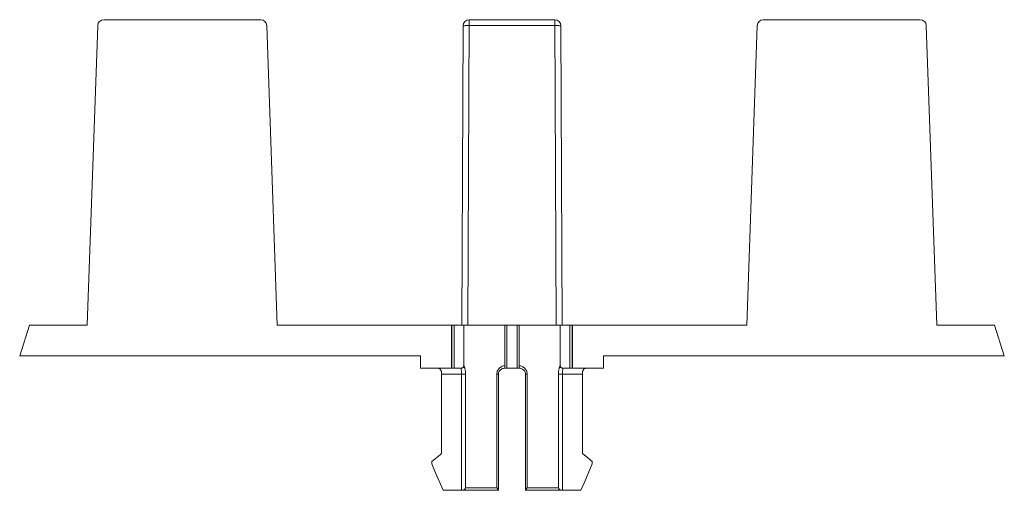
# Model space of a CAD drawing. Units: inches. Extents: x -90 to 110, y -27 to 150.
# Drawn here: x 29 to 110, y 1 to 39 of the extents above; entities that cross this region are included whole.
import ezdxf

# ---------------------------------------------------------------- set-up
doc = ezdxf.new("R2010")
doc.units = ezdxf.units.IN
doc.header["$MEASUREMENT"] = 0
doc.layers.add('1_EIXOS', color=7, linetype='Continuous')

# ---------------------------------------------------------------- blocks, each defined once
blk = doc.blocks.new('block 3110')
at = {"layer": '1_EIXOS', "color": 7, "lineweight": 9}
blk.add_lwpolyline([(30.033, 14.462), (29.22, 11.962)], dxfattribs=at)
blk = doc.blocks.new('block 3111')
at = {"layer": '1_EIXOS', "color": 7, "lineweight": 9}
blk.add_lwpolyline([(34.757, 14.462), (35.613, 38.979)], dxfattribs=at)
blk = doc.blocks.new('block 3112')
at = {"layer": '1_EIXOS', "color": 7, "lineweight": 9}
blk.add_lwpolyline([(50.315, 14.462), (49.459, 38.979)], dxfattribs=at)
blk = doc.blocks.new('block 3113')
at = {"layer": '1_EIXOS', "color": 7, "lineweight": 9}
blk.add_lwpolyline([(65.486, 0.962), (65.512, 0.964), (65.538, 0.969)], dxfattribs=at)
blk = doc.blocks.new('block 3114')
at = {"layer": '1_EIXOS', "color": 7, "lineweight": 9}
blk.add_lwpolyline([(63.888, 0.962), (68.422, 0.962)], dxfattribs=at)
blk = doc.blocks.new('block 3115')
at = {"layer": '1_EIXOS', "color": 7, "lineweight": 9}
blk.add_lwpolyline([(70.649, 0.962), (75.183, 0.962)], dxfattribs=at)
blk = doc.blocks.new('block 3116')
at = {"layer": '1_EIXOS', "color": 7, "lineweight": 9}
blk.add_lwpolyline([(68.293, 1.162), (65.734, 1.162)], dxfattribs=at)
blk = doc.blocks.new('block 3117')
at = {"layer": '1_EIXOS', "color": 7, "lineweight": 9}
blk.add_lwpolyline([(70.779, 1.162), (73.338, 1.162)], dxfattribs=at)
blk = doc.blocks.new('block 3118')
at = {"layer": '1_EIXOS', "color": 7, "lineweight": 9}
blk.add_lwpolyline([(73.586, 0.962), (73.56, 0.964), (73.534, 0.969)], dxfattribs=at)
blk = doc.blocks.new('block 3119')
at = {"layer": '1_EIXOS', "color": 7, "lineweight": 9}
blk.add_lwpolyline([(73.534, 0.969), (73.508, 0.977), (73.482, 0.989), (73.457, 1.004), (73.434, 1.021), (73.412, 1.04), (73.393, 1.061), (73.375, 1.084), (73.36, 1.109), (73.348, 1.134), (73.338, 1.162)], dxfattribs=at)
blk = doc.blocks.new('block 3120')
at = {"layer": '1_EIXOS', "color": 7, "lineweight": 9}
blk.add_lwpolyline([(68.293, 1.162), (68.317, 1.134), (68.34, 1.109), (68.36, 1.084), (68.378, 1.061), (68.394, 1.04), (68.407, 1.021), (68.418, 1.004), (68.425, 0.989), (68.43, 0.977), (68.431, 0.97)], dxfattribs=at)
blk = doc.blocks.new('block 3121')
at = {"layer": '1_EIXOS', "color": 7, "lineweight": 9}
blk.add_lwpolyline([(63.274, 2.389), (63.888, 0.962)], dxfattribs=at)
blk = doc.blocks.new('block 3122')
at = {"layer": '1_EIXOS', "color": 7, "lineweight": 9}
blk.add_lwpolyline([(62.96, 3.126), (63.274, 2.389)], dxfattribs=at)
blk = doc.blocks.new('block 3123')
at = {"layer": '1_EIXOS', "color": 7, "lineweight": 9}
blk.add_lwpolyline([(68.936, 11.153), (68.836, 11.132), (68.744, 11.104), (68.661, 11.067)], dxfattribs=at)
blk = doc.blocks.new('block 3124')
at = {"layer": '1_EIXOS', "color": 7, "lineweight": 9}
blk.add_lwpolyline([(75.664, 10.962), (75.612, 10.958), (75.562, 10.948), (75.517, 10.933), (75.475, 10.913), (75.437, 10.888), (75.404, 10.86), (75.378, 10.829), (75.357, 10.796), (75.341, 10.762)], dxfattribs=at)
blk = doc.blocks.new('block 3125')
at = {"layer": '1_EIXOS', "color": 7, "lineweight": 9}
blk.add_lwpolyline([(73.813, 10.962), (73.795, 10.961), (73.778, 10.961), (73.761, 10.96), (73.744, 10.959), (73.727, 10.958), (73.71, 10.956)], dxfattribs=at)
blk = doc.blocks.new('block 3126')
at = {"layer": '1_EIXOS', "color": 7, "lineweight": 9}
blk.add_lwpolyline([(65.362, 10.956), (65.401, 10.957), (65.437, 10.963), (65.47, 10.975), (65.501, 10.994), (65.529, 11.019), (65.551, 11.048), (65.567, 11.079), (65.577, 11.114), (65.581, 11.153)], dxfattribs=at)
blk = doc.blocks.new('block 3127')
at = {"layer": '1_EIXOS', "color": 7, "lineweight": 9}
blk.add_lwpolyline([(68.431, 10.462), (68.293, 10.462)], dxfattribs=at)
blk = doc.blocks.new('block 3128')
at = {"layer": '1_EIXOS', "color": 7, "lineweight": 9}
blk.add_lwpolyline([(63.776, 10.462), (65.734, 10.462)], dxfattribs=at)
blk = doc.blocks.new('block 3129')
at = {"layer": '1_EIXOS', "color": 7, "lineweight": 9}
blk.add_lwpolyline([(70.641, 10.462), (70.779, 10.462)], dxfattribs=at)
blk = doc.blocks.new('block 3130')
at = {"layer": '1_EIXOS', "color": 7, "lineweight": 9}
blk.add_lwpolyline([(73.338, 10.462), (75.296, 10.462)], dxfattribs=at)
blk = doc.blocks.new('block 3131')
at = {"layer": '1_EIXOS', "color": 7, "lineweight": 9}
blk.add_lwpolyline([(62.036, 10.962), (64.585, 10.962)], dxfattribs=at)
blk = doc.blocks.new('block 3132')
at = {"layer": '1_EIXOS', "color": 7, "lineweight": 9}
blk.add_lwpolyline([(64.603, 10.962), (65.259, 10.962)], dxfattribs=at)
blk = doc.blocks.new('block 3133')
at = {"layer": '1_EIXOS', "color": 7, "lineweight": 9}
blk.add_lwpolyline([(68.936, 10.962), (70.136, 10.962)], dxfattribs=at)
blk = doc.blocks.new('block 3134')
at = {"layer": '1_EIXOS', "color": 7, "lineweight": 9}
blk.add_lwpolyline([(73.813, 10.962), (74.469, 10.962)], dxfattribs=at)
blk = doc.blocks.new('block 3135')
at = {"layer": '1_EIXOS', "color": 7, "lineweight": 9}
blk.add_lwpolyline([(74.486, 10.962), (77.036, 10.962)], dxfattribs=at)
blk = doc.blocks.new('block 3136')
at = {"layer": '1_EIXOS', "color": 7, "lineweight": 9}
blk.add_lwpolyline([(65.259, 10.962), (65.276, 10.961), (65.294, 10.961), (65.311, 10.96), (65.328, 10.959), (65.345, 10.958), (65.362, 10.956)], dxfattribs=at)
blk = doc.blocks.new('block 3137')
at = {"layer": '1_EIXOS', "color": 7, "lineweight": 9}
blk.add_lwpolyline([(73.71, 10.956), (73.671, 10.957), (73.635, 10.963), (73.601, 10.975), (73.571, 10.994), (73.543, 11.019), (73.521, 11.048), (73.505, 11.079), (73.495, 11.114), (73.491, 11.153)], dxfattribs=at)
blk = doc.blocks.new('block 3138')
at = {"layer": '1_EIXOS', "color": 7, "lineweight": 9}
blk.add_lwpolyline([(63.408, 10.962), (63.46, 10.958), (63.509, 10.948), (63.555, 10.933), (63.597, 10.913), (63.635, 10.888), (63.667, 10.86), (63.694, 10.829), (63.715, 10.796), (63.731, 10.762)], dxfattribs=at)
blk = doc.blocks.new('block 3139')
at = {"layer": '1_EIXOS', "color": 7, "lineweight": 9}
blk.add_lwpolyline([(70.136, 10.955), (70.196, 10.945), (70.27, 10.927), (70.338, 10.901), (70.402, 10.867), (70.46, 10.828), (70.511, 10.781), (70.554, 10.73)], dxfattribs=at)
blk = doc.blocks.new('block 3140')
at = {"layer": '1_EIXOS', "color": 7, "lineweight": 9}
blk.add_lwpolyline([(70.136, 11.153), (70.236, 11.132), (70.327, 11.104), (70.411, 11.067)], dxfattribs=at)
blk = doc.blocks.new('block 3141')
at = {"layer": '1_EIXOS', "color": 7, "lineweight": 9}
blk.add_lwpolyline([(75.296, 3.962), (75.743, 3.615)], dxfattribs=at)
blk = doc.blocks.new('block 3142')
at = {"layer": '1_EIXOS', "color": 7, "lineweight": 9}
blk.add_lwpolyline([(75.743, 3.615), (76.112, 3.326)], dxfattribs=at)
blk = doc.blocks.new('block 3143')
at = {"layer": '1_EIXOS', "color": 7, "lineweight": 9}
blk.add_lwpolyline([(65.581, 11.153), (65.598, 11.132), (65.615, 11.104), (65.633, 11.067), (65.651, 11.021), (65.668, 10.967), (65.684, 10.907), (65.698, 10.841), (65.711, 10.77), (65.721, 10.696), (65.728, 10.621), (65.732, 10.542), (65.734, 10.462)], dxfattribs=at)
blk = doc.blocks.new('block 3144')
at = {"layer": '1_EIXOS', "color": 7, "lineweight": 9}
blk.add_lwpolyline([(62.036, 11.962), (62.036, 10.962)], dxfattribs=at)
blk = doc.blocks.new('block 3145')
at = {"layer": '1_EIXOS', "color": 7, "lineweight": 9}
blk.add_lwpolyline([(62.96, 3.126), (62.96, 3.326)], dxfattribs=at)
blk = doc.blocks.new('block 3146')
at = {"layer": '1_EIXOS', "color": 7, "lineweight": 9}
blk.add_lwpolyline([(63.776, 3.962), (63.776, 10.462)], dxfattribs=at)
blk = doc.blocks.new('block 3147')
at = {"layer": '1_EIXOS', "color": 7, "lineweight": 9}
blk.add_lwpolyline([(29.22, 11.962), (62.036, 11.962)], dxfattribs=at)
blk = doc.blocks.new('block 3148')
at = {"layer": '1_EIXOS', "color": 7, "lineweight": 9}
blk.add_lwpolyline([(77.036, 11.962), (109.851, 11.962)], dxfattribs=at)
blk = doc.blocks.new('block 3149')
at = {"layer": '1_EIXOS', "color": 7, "lineweight": 9}
blk.add_lwpolyline([(30.033, 14.462), (34.757, 14.462)], dxfattribs=at)
blk = doc.blocks.new('block 3150')
at = {"layer": '1_EIXOS', "color": 4, "lineweight": 9}
blk.add_lwpolyline([(57.473, 14.462), (57.723, 14.462)], dxfattribs=at)
blk = doc.blocks.new('block 3151')
at = {"layer": '1_EIXOS', "color": 7, "lineweight": 9}
blk.add_lwpolyline([(50.315, 14.462), (64.585, 14.462)], dxfattribs=at)
blk = doc.blocks.new('block 3152')
at = {"layer": '1_EIXOS', "color": 7, "lineweight": 9}
blk.add_lwpolyline([(64.603, 14.462), (74.469, 14.462)], dxfattribs=at)
blk = doc.blocks.new('block 3153')
at = {"layer": '1_EIXOS', "color": 4, "lineweight": 9}
blk.add_lwpolyline([(82.161, 14.462), (82.286, 14.462)], dxfattribs=at)
blk = doc.blocks.new('block 3154')
at = {"layer": '1_EIXOS', "color": 7, "lineweight": 9}
blk.add_lwpolyline([(74.486, 14.462), (88.757, 14.462)], dxfattribs=at)
blk = doc.blocks.new('block 3155')
at = {"layer": '1_EIXOS', "color": 4, "lineweight": 9}
blk.add_lwpolyline([(83.536, 14.462), (83.661, 14.462)], dxfattribs=at)
blk = doc.blocks.new('block 3156')
at = {"layer": '1_EIXOS', "color": 7, "lineweight": 9}
blk.add_lwpolyline([(104.315, 14.462), (109.039, 14.462)], dxfattribs=at)
blk = doc.blocks.new('block 3157')
at = {"layer": '1_EIXOS', "color": 7, "lineweight": 9}
blk.add_lwpolyline([(70.411, 11.067), (70.487, 11.021), (70.555, 10.967), (70.613, 10.907), (70.664, 10.841), (70.705, 10.77), (70.738, 10.696)], dxfattribs=at)
blk = doc.blocks.new('block 3158')
at = {"layer": '1_EIXOS', "color": 7, "lineweight": 9}
blk.add_lwpolyline([(63.731, 10.762), (63.744, 10.717), (63.755, 10.669), (63.764, 10.619), (63.771, 10.567), (63.775, 10.515), (63.776, 10.462)], dxfattribs=at)
blk = doc.blocks.new('block 3159')
at = {"layer": '1_EIXOS', "color": 7, "lineweight": 9}
blk.add_lwpolyline([(64.585, 10.962), (64.585, 14.462)], dxfattribs=at)
blk = doc.blocks.new('block 3160')
at = {"layer": '1_EIXOS', "color": 7, "lineweight": 9}
blk.add_lwpolyline([(64.603, 14.462), (64.603, 10.962)], dxfattribs=at)
blk = doc.blocks.new('block 3161')
at = {"layer": '1_EIXOS', "color": 7, "lineweight": 9}
blk.add_lwpolyline([(64.802, 14.462), (64.802, 10.962)], dxfattribs=at)
blk = doc.blocks.new('block 3162')
at = {"layer": '1_EIXOS', "color": 7, "lineweight": 9}
blk.add_lwpolyline([(65.402, 0.962), (65.402, 10.462)], dxfattribs=at)
blk = doc.blocks.new('block 3163')
at = {"layer": '1_EIXOS', "color": 7, "lineweight": 9}
blk.add_lwpolyline([(65.581, 11.153), (65.581, 14.462)], dxfattribs=at)
blk = doc.blocks.new('block 3164')
at = {"layer": '1_EIXOS', "color": 7, "lineweight": 9}
blk.add_lwpolyline([(65.734, 1.162), (65.734, 10.462)], dxfattribs=at)
blk = doc.blocks.new('block 3165')
at = {"layer": '1_EIXOS', "color": 7, "lineweight": 9}
blk.add_lwpolyline([(65.534, 38.964), (65.427, 14.462)], dxfattribs=at)
blk = doc.blocks.new('block 3166')
at = {"layer": '1_EIXOS', "color": 7, "lineweight": 9}
blk.add_lwpolyline([(65.427, 14.462), (65.534, 38.964)], dxfattribs=at)
blk = doc.blocks.new('block 3167')
at = {"layer": '1_EIXOS', "color": 7, "lineweight": 9}
blk.add_lwpolyline([(65.927, 14.462), (66.034, 39.462)], dxfattribs=at)
blk = doc.blocks.new('block 3168')
at = {"layer": '1_EIXOS', "color": 7, "lineweight": 9}
blk.add_lwpolyline([(65.362, 10.956), (65.361, 10.944), (65.362, 10.925), (65.366, 10.899), (65.371, 10.867), (65.376, 10.829)], dxfattribs=at)
blk = doc.blocks.new('block 3169')
at = {"layer": '1_EIXOS', "color": 7, "lineweight": 9}
blk.add_lwpolyline([(70.554, 10.73), (70.589, 10.673), (70.615, 10.613), (70.632, 10.551), (70.64, 10.489), (70.641, 10.461)], dxfattribs=at)
blk = doc.blocks.new('block 3170')
at = {"layer": '1_EIXOS', "color": 7, "lineweight": 9}
blk.add_lwpolyline([(65.376, 10.829), (65.381, 10.785), (65.387, 10.737), (65.392, 10.685), (65.397, 10.631), (65.4, 10.575), (65.401, 10.518), (65.402, 10.462)], dxfattribs=at)
blk = doc.blocks.new('block 3171')
at = {"layer": '1_EIXOS', "color": 7, "lineweight": 9}
blk.add_open_spline([(70.641, 0.97), (70.641, 0.969), (70.644, 0.964), (70.644, 0.964), (70.644, 0.964), (70.649, 0.962), (70.649, 0.962)], degree=3, knots=[0, 0, 0, 0, 1, 1, 1, 2, 2, 2, 2], dxfattribs=at)
blk = doc.blocks.new('block 3172')
at = {"layer": '1_EIXOS', "color": 7, "lineweight": 9}
blk.add_lwpolyline([(68.293, 1.162), (68.293, 10.462)], dxfattribs=at)
blk = doc.blocks.new('block 3173')
at = {"layer": '1_EIXOS', "color": 7, "lineweight": 9}
blk.add_lwpolyline([(68.431, 10.462), (68.431, 0.973)], dxfattribs=at)
blk = doc.blocks.new('block 3174')
at = {"layer": '1_EIXOS', "color": 7, "lineweight": 9}
blk.add_lwpolyline([(68.936, 10.956), (68.936, 14.462)], dxfattribs=at)
blk = doc.blocks.new('block 3175')
at = {"layer": '1_EIXOS', "color": 7, "lineweight": 9}
blk.add_lwpolyline([(69.119, 14.462), (69.119, 10.962)], dxfattribs=at)
blk = doc.blocks.new('block 3176')
at = {"layer": '1_EIXOS', "color": 7, "lineweight": 9}
blk.add_lwpolyline([(68.431, 10.461), (68.433, 10.504)], dxfattribs=at)
blk = doc.blocks.new('block 3177')
at = {"layer": '1_EIXOS', "color": 7, "lineweight": 9}
blk.add_open_spline([(68.431, 0.97), (68.431, 0.969), (68.428, 0.964), (68.428, 0.964), (68.428, 0.964), (68.422, 0.962), (68.422, 0.962)], degree=3, knots=[0, 0, 0, 0, 1, 1, 1, 2, 2, 2, 2], dxfattribs=at)
blk = doc.blocks.new('block 3178')
at = {"layer": '1_EIXOS', "color": 7, "lineweight": 9}
blk.add_lwpolyline([(70.738, 10.696), (70.76, 10.621), (70.774, 10.542), (70.779, 10.462)], dxfattribs=at)
blk = doc.blocks.new('block 3179')
at = {"layer": '1_EIXOS', "color": 7, "lineweight": 9}
blk.add_lwpolyline([(69.953, 14.462), (69.953, 10.962)], dxfattribs=at)
blk = doc.blocks.new('block 3180')
at = {"layer": '1_EIXOS', "color": 7, "lineweight": 9}
blk.add_lwpolyline([(70.136, 10.956), (70.136, 14.462)], dxfattribs=at)
blk = doc.blocks.new('block 3181')
at = {"layer": '1_EIXOS', "color": 7, "lineweight": 9}
blk.add_lwpolyline([(70.641, 0.973), (70.641, 10.462)], dxfattribs=at)
blk = doc.blocks.new('block 3182')
at = {"layer": '1_EIXOS', "color": 7, "lineweight": 9}
blk.add_lwpolyline([(70.779, 1.162), (70.779, 10.462)], dxfattribs=at)
blk = doc.blocks.new('block 3183')
at = {"layer": '1_EIXOS', "color": 7, "lineweight": 9}
blk.add_lwpolyline([(68.433, 10.504), (68.444, 10.569)], dxfattribs=at)
blk = doc.blocks.new('block 3184')
at = {"layer": '1_EIXOS', "color": 7, "lineweight": 9}
blk.add_lwpolyline([(68.334, 10.696), (68.311, 10.621), (68.298, 10.542), (68.293, 10.462)], dxfattribs=at)
blk = doc.blocks.new('block 3185')
at = {"layer": '1_EIXOS', "color": 7, "lineweight": 9}
blk.add_lwpolyline([(68.444, 10.569), (68.465, 10.634), (68.495, 10.695), (68.535, 10.752)], dxfattribs=at)
blk = doc.blocks.new('block 3186')
at = {"layer": '1_EIXOS', "color": 7, "lineweight": 9}
blk.add_lwpolyline([(73.71, 10.956), (73.711, 10.944), (73.709, 10.925), (73.706, 10.899), (73.701, 10.867), (73.696, 10.829)], dxfattribs=at)
blk = doc.blocks.new('block 3187')
at = {"layer": '1_EIXOS', "color": 7, "lineweight": 9}
blk.add_lwpolyline([(73.538, 38.964), (73.645, 14.462)], dxfattribs=at)
blk = doc.blocks.new('block 3188')
at = {"layer": '1_EIXOS', "color": 7, "lineweight": 9}
blk.add_lwpolyline([(73.645, 14.462), (73.538, 38.964)], dxfattribs=at)
blk = doc.blocks.new('block 3189')
at = {"layer": '1_EIXOS', "color": 7, "lineweight": 9}
blk.add_lwpolyline([(73.145, 14.462), (73.038, 39.462)], dxfattribs=at)
blk = doc.blocks.new('block 3190')
at = {"layer": '1_EIXOS', "color": 7, "lineweight": 9}
blk.add_lwpolyline([(73.338, 1.162), (73.338, 10.462)], dxfattribs=at)
blk = doc.blocks.new('block 3191')
at = {"layer": '1_EIXOS', "color": 7, "lineweight": 9}
blk.add_lwpolyline([(73.491, 11.153), (73.491, 14.462)], dxfattribs=at)
blk = doc.blocks.new('block 3192')
at = {"layer": '1_EIXOS', "color": 7, "lineweight": 9}
blk.add_lwpolyline([(73.669, 0.962), (73.669, 10.462)], dxfattribs=at)
blk = doc.blocks.new('block 3193')
at = {"layer": '1_EIXOS', "color": 7, "lineweight": 9}
blk.add_lwpolyline([(74.27, 14.462), (74.27, 10.962)], dxfattribs=at)
blk = doc.blocks.new('block 3194')
at = {"layer": '1_EIXOS', "color": 7, "lineweight": 9}
blk.add_lwpolyline([(74.469, 14.462), (74.469, 10.962)], dxfattribs=at)
blk = doc.blocks.new('block 3195')
at = {"layer": '1_EIXOS', "color": 7, "lineweight": 9}
blk.add_lwpolyline([(74.486, 10.962), (74.486, 14.462)], dxfattribs=at)
blk = doc.blocks.new('block 3196')
at = {"layer": '1_EIXOS', "color": 7, "lineweight": 9}
blk.add_lwpolyline([(75.296, 3.962), (75.296, 10.462)], dxfattribs=at)
blk = doc.blocks.new('block 3197')
at = {"layer": '1_EIXOS', "color": 7, "lineweight": 9}
blk.add_lwpolyline([(73.696, 10.829), (73.69, 10.785), (73.685, 10.737), (73.68, 10.685), (73.675, 10.631), (73.672, 10.575), (73.67, 10.518), (73.669, 10.462)], dxfattribs=at)
blk = doc.blocks.new('block 3198')
at = {"layer": '1_EIXOS', "color": 7, "lineweight": 9}
blk.add_lwpolyline([(68.535, 10.752), (68.584, 10.804), (68.64, 10.848), (68.703, 10.886), (68.772, 10.916), (68.845, 10.938), (68.922, 10.953), (68.936, 10.955)], dxfattribs=at)
blk = doc.blocks.new('block 3199')
at = {"layer": '1_EIXOS', "color": 7, "lineweight": 9}
blk.add_lwpolyline([(76.112, 3.126), (76.112, 3.326)], dxfattribs=at)
blk = doc.blocks.new('block 3200')
at = {"layer": '1_EIXOS', "color": 7, "lineweight": 9}
blk.add_lwpolyline([(77.036, 11.962), (77.036, 10.962)], dxfattribs=at)
blk = doc.blocks.new('block 3201')
at = {"layer": '1_EIXOS', "color": 7, "lineweight": 9}
blk.add_lwpolyline([(75.341, 10.762), (75.328, 10.717), (75.316, 10.669), (75.307, 10.619), (75.301, 10.567), (75.297, 10.515), (75.296, 10.462)], dxfattribs=at)
blk = doc.blocks.new('block 3202')
at = {"layer": '1_EIXOS', "color": 7, "lineweight": 9}
blk.add_lwpolyline([(73.491, 11.153), (73.474, 11.132), (73.457, 11.104), (73.439, 11.067), (73.421, 11.021), (73.404, 10.967), (73.388, 10.907), (73.374, 10.842), (73.361, 10.77), (73.351, 10.696), (73.344, 10.621), (73.339, 10.542), (73.338, 10.462)], dxfattribs=at)
blk = doc.blocks.new('block 3203')
at = {"layer": '1_EIXOS', "color": 7, "lineweight": 9}
blk.add_lwpolyline([(62.96, 3.326), (63.51, 3.755)], dxfattribs=at)
blk = doc.blocks.new('block 3204')
at = {"layer": '1_EIXOS', "color": 7, "lineweight": 9}
blk.add_lwpolyline([(63.51, 3.755), (63.688, 3.893), (63.776, 3.962)], dxfattribs=at)
blk = doc.blocks.new('block 3205')
at = {"layer": '1_EIXOS', "color": 7, "lineweight": 9}
blk.add_lwpolyline([(68.661, 11.067), (68.585, 11.021), (68.517, 10.967), (68.458, 10.907), (68.408, 10.842), (68.367, 10.77), (68.334, 10.696)], dxfattribs=at)
blk = doc.blocks.new('block 3206')
at = {"layer": '1_EIXOS', "color": 7, "lineweight": 9}
blk.add_lwpolyline([(75.488, 1.667), (76.112, 3.126)], dxfattribs=at)
blk = doc.blocks.new('block 3207')
at = {"layer": '1_EIXOS', "color": 7, "lineweight": 9}
blk.add_lwpolyline([(75.183, 0.962), (75.488, 1.667)], dxfattribs=at)
blk = doc.blocks.new('block 3208')
at = {"layer": '1_EIXOS', "color": 7, "lineweight": 9}
blk.add_lwpolyline([(70.779, 1.162), (70.755, 1.134), (70.732, 1.109), (70.712, 1.084), (70.694, 1.061), (70.678, 1.04), (70.665, 1.021), (70.654, 1.004), (70.646, 0.989), (70.642, 0.977), (70.641, 0.97)], dxfattribs=at)
blk = doc.blocks.new('block 3209')
at = {"layer": '1_EIXOS', "color": 7, "lineweight": 9}
blk.add_lwpolyline([(65.538, 0.969), (65.564, 0.977), (65.59, 0.989), (65.615, 1.004), (65.638, 1.021), (65.66, 1.04), (65.679, 1.061), (65.697, 1.084), (65.712, 1.109), (65.724, 1.134), (65.734, 1.162)], dxfattribs=at)
blk = doc.blocks.new('block 3210')
at = {"layer": '1_EIXOS', "color": 7, "lineweight": 9}
blk.add_lwpolyline([(88.757, 14.462), (89.613, 38.979)], dxfattribs=at)
blk = doc.blocks.new('block 3211')
at = {"layer": '1_EIXOS', "color": 7, "lineweight": 9}
blk.add_lwpolyline([(48.959, 39.462), (36.112, 39.462)], dxfattribs=at)
blk = doc.blocks.new('block 3212')
at = {"layer": '1_EIXOS', "color": 7, "lineweight": 9}
blk.add_lwpolyline([(66.034, 39.462), (73.038, 39.462)], dxfattribs=at)
blk = doc.blocks.new('block 3213')
at = {"layer": '1_EIXOS', "color": 7, "lineweight": 9}
blk.add_lwpolyline([(66.034, 39.462), (73.038, 39.462)], dxfattribs=at)
blk = doc.blocks.new('block 3214')
at = {"layer": '1_EIXOS', "color": 7, "lineweight": 9}
blk.add_lwpolyline([(90.112, 39.462), (102.959, 39.462)], dxfattribs=at)
blk = doc.blocks.new('block 3215')
at = {"layer": '1_EIXOS', "color": 7, "lineweight": 9}
blk.add_lwpolyline([(73.125, 38.979), (65.947, 38.979), (65.863, 38.979), (65.784, 38.978), (65.712, 38.976), (65.651, 38.974), (65.601, 38.972), (65.564, 38.97), (65.541, 38.967), (65.534, 38.964)], dxfattribs=at)
blk = doc.blocks.new('block 3216')
at = {"layer": '1_EIXOS', "color": 7, "lineweight": 9}
blk.add_lwpolyline([(73.538, 38.964), (73.53, 38.967), (73.508, 38.97), (73.471, 38.972), (73.421, 38.974), (73.359, 38.976), (73.288, 38.978), (73.209, 38.979), (73.125, 38.979)], dxfattribs=at)
blk = doc.blocks.new('block 3217')
at = {"layer": '1_EIXOS', "color": 7, "lineweight": 9}
blk.add_lwpolyline([(104.315, 14.462), (103.459, 38.979)], dxfattribs=at)
blk = doc.blocks.new('block 3218')
at = {"layer": '1_EIXOS', "color": 7, "lineweight": 9}
blk.add_lwpolyline([(109.039, 14.462), (109.851, 11.962)], dxfattribs=at)
blk = doc.blocks.new('block 3219')
at = {"layer": '1_EIXOS', "color": 7, "lineweight": 9}
blk.add_open_spline([(73.538, 38.964), (73.537, 39.239), (73.313, 39.462), (73.038, 39.462)], degree=3, dxfattribs=at)
blk = doc.blocks.new('block 3220')
at = {"layer": '1_EIXOS', "color": 7, "lineweight": 9}
blk.add_open_spline([(73.538, 38.964), (73.537, 39.239), (73.313, 39.462), (73.038, 39.462)], degree=3, dxfattribs=at)
blk = doc.blocks.new('block 3221')
at = {"layer": '1_EIXOS', "color": 7, "lineweight": 9}
blk.add_open_spline([(66.034, 39.462), (65.758, 39.462), (65.535, 39.239), (65.534, 38.964)], degree=3, dxfattribs=at)
blk = doc.blocks.new('block 3222')
at = {"layer": '1_EIXOS', "color": 7, "lineweight": 9}
blk.add_open_spline([(36.112, 39.462), (35.843, 39.462), (35.622, 39.248), (35.613, 38.979)], degree=3, dxfattribs=at)
blk = doc.blocks.new('block 3223')
at = {"layer": '1_EIXOS', "color": 7, "lineweight": 9}
blk.add_open_spline([(49.459, 38.979), (49.45, 39.248), (49.229, 39.462), (48.959, 39.462)], degree=3, dxfattribs=at)
blk = doc.blocks.new('block 3224')
at = {"layer": '1_EIXOS', "color": 7, "lineweight": 9}
blk.add_open_spline([(103.459, 38.979), (103.45, 39.248), (103.229, 39.462), (102.959, 39.462)], degree=3, dxfattribs=at)
blk = doc.blocks.new('block 3225')
at = {"layer": '1_EIXOS', "color": 7, "lineweight": 9}
blk.add_open_spline([(90.112, 39.462), (89.843, 39.462), (89.622, 39.248), (89.613, 38.979)], degree=3, dxfattribs=at)
blk = doc.blocks.new('block 3109')
at = {"layer": '1_EIXOS'}
for name in ['block 3111', 'block 3222', 'block 3211', 'block 3223', 'block 3112', 'block 3165', 'block 3166', 'block 3221', 'block 3215', 'block 3167', 'block 3212', 'block 3213', 'block 3189', 'block 3219', 'block 3220', 'block 3216', 'block 3187', 'block 3188', 'block 3210', 'block 3225', 'block 3214', 'block 3224', 'block 3217', 'block 3110', 'block 3149', 'block 3151', 'block 3150', 'block 3159', 'block 3152', 'block 3160', 'block 3161', 'block 3163', 'block 3174', 'block 3175', 'block 3179', 'block 3180', 'block 3191', 'block 3193', 'block 3194', 'block 3154', 'block 3195', 'block 3153', 'block 3155', 'block 3156', 'block 3218', 'block 3147', 'block 3144', 'block 3148', 'block 3200', 'block 3131', 'block 3138', 'block 3158', 'block 3132', 'block 3136', 'block 3168', 'block 3126', 'block 3170', 'block 3143', 'block 3184', 'block 3205', 'block 3176', 'block 3183', 'block 3185', 'block 3198', 'block 3123', 'block 3133', 'block 3140', 'block 3139', 'block 3157', 'block 3169', 'block 3178', 'block 3202', 'block 3137', 'block 3197', 'block 3186', 'block 3125', 'block 3134', 'block 3135', 'block 3201', 'block 3124', 'block 3128', 'block 3146', 'block 3162', 'block 3164', 'block 3127', 'block 3172', 'block 3173', 'block 3129', 'block 3181', 'block 3182', 'block 3130', 'block 3190', 'block 3192', 'block 3196', 'block 3203', 'block 3145', 'block 3204', 'block 3141', 'block 3142', 'block 3199', 'block 3122', 'block 3206', 'block 3121', 'block 3207', 'block 3114', 'block 3113', 'block 3209', 'block 3116', 'block 3120', 'block 3177', 'block 3208', 'block 3171', 'block 3115', 'block 3117', 'block 3119', 'block 3118']:
    blk.add_blockref(name, (0, 0), dxfattribs=at)

msp = doc.modelspace()

# ---------------------------------------------------------------- block references
at = {"layer": '1_EIXOS'}
msp.add_blockref('block 3109', (0, 0), dxfattribs=at)

doc.saveas('drawing.dxf')
